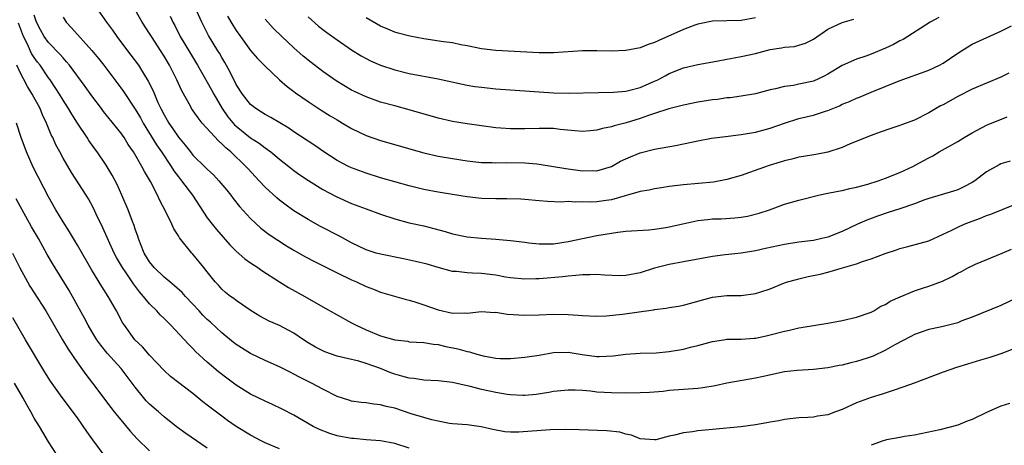
# Model space of a CAD drawing. Units: inches. Extents: x 2577000 to 2580000, y 1539000 to 1542000.
# Drawn here: x 2577657 to 2577793, y 1540066 to 1540125 of the extents above; entities that cross this region are included whole.
import ezdxf

# ---------------------------------------------------------------- set-up
doc = ezdxf.new("R2010")
doc.units = ezdxf.units.IN
doc.header["$MEASUREMENT"] = 0
doc.layers.add('LD25771539_2ft', color=43, linetype='Continuous')

msp = doc.modelspace()

# ---------------------------------------------------------------- linework, layer by layer
at = {"layer": 'LD25771539_2ft'}
for points, elevation in [([(2577667.59, 1540127), (2577669.03, 1540125), (2577669.87, 1540123.87), (2577670.48, 1540123), (2577671.96, 1540121), (2577672.42, 1540120.42), (2577673.44, 1540119), (2577674.15, 1540117.85), (2577674.81, 1540116.81), (2577675.48, 1540115.48), (2577675.67, 1540115), (2577676.16, 1540113.84), (2577676.55, 1540113), (2577677, 1540112.14), (2577677.42, 1540111.42), (2577677.66, 1540111), (2577678.22, 1540110.22), (2577679, 1540109.03), (2577679.94, 1540107.94), (2577680.65, 1540107), (2577681, 1540106.57), (2577682.81, 1540104.81), (2577683, 1540104.61), (2577683.84, 1540103.84), (2577684.61, 1540103), (2577685.69, 1540101.69), (2577686.24, 1540101), (2577686.57, 1540100.57), (2577687.47, 1540099.47), (2577689, 1540097.78), (2577690.44, 1540096.44), (2577691.58, 1540095.58), (2577693.99, 1540093.99), (2577695, 1540093.39), (2577696.53, 1540092.53), (2577697.84, 1540091.84), (2577701, 1540090.25), (2577703, 1540089.29), (2577703.69, 1540089), (2577705, 1540088.38), (2577706.02, 1540088.02), (2577707, 1540087.6), (2577710.57, 1540086.57), (2577711, 1540086.48), (2577711.74, 1540086.26), (2577713, 1540085.84), (2577715, 1540085.12), (2577717, 1540084.68), (2577718.71, 1540084.71), (2577719, 1540084.69), (2577721, 1540084.89), (2577722.79, 1540084.79), (2577723, 1540084.8), (2577724.56, 1540084.56), (2577727, 1540084.4), (2577729, 1540084.44), (2577731, 1540084.52), (2577733, 1540084.48), (2577734.41, 1540084.41), (2577735, 1540084.34), (2577737, 1540084.25), (2577738.29, 1540084.29), (2577740.54, 1540084.54), (2577744.84, 1540085.16), (2577745, 1540085.2), (2577746.61, 1540085.39), (2577747, 1540085.46), (2577748.33, 1540085.67), (2577749, 1540085.79), (2577751.51, 1540086.5), (2577753, 1540086.89), (2577755, 1540087.11), (2577757, 1540087.13), (2577759, 1540087.38), (2577759.59, 1540087.6), (2577761, 1540088.05), (2577763, 1540088.86), (2577763.41, 1540089), (2577764.64, 1540089.36), (2577765, 1540089.43), (2577766.26, 1540089.74), (2577767.92, 1540090.08), (2577769, 1540090.35), (2577771.06, 1540090.94), (2577773, 1540091.53), (2577773.83, 1540091.83), (2577775, 1540092.19), (2577776.93, 1540092.93), (2577778.54, 1540093.46), (2577779, 1540093.65), (2577780.1, 1540093.9), (2577783, 1540094.7), (2577785, 1540095.62), (2577786.19, 1540096.19), (2577787, 1540096.61), (2577787.88, 1540097), (2577789, 1540097.43), (2577790.16, 1540097.84), (2577791, 1540098.19), (2577791.6, 1540098.4), (2577795, 1540099.77)], 7426), ([(2577794.26, 1540105.74), (2577793, 1540105.34), (2577792.76, 1540105.24), (2577791, 1540104.23), (2577789.37, 1540103), (2577789, 1540102.76), (2577787.84, 1540102.16), (2577787, 1540101.78), (2577786.43, 1540101.57), (2577783, 1540100.55), (2577782.31, 1540100.31), (2577781, 1540099.84), (2577779, 1540099.15), (2577777.36, 1540098.64), (2577775.87, 1540098.13), (2577774.42, 1540097.58), (2577773.12, 1540097), (2577771, 1540096), (2577769, 1540095.2), (2577768.18, 1540095), (2577767, 1540094.76), (2577765, 1540094.5), (2577763, 1540094.21), (2577760.35, 1540093.65), (2577759, 1540093.32), (2577757, 1540093), (2577754.76, 1540092.76), (2577753, 1540092.54), (2577749, 1540091.79), (2577747, 1540091.4), (2577745, 1540090.89), (2577743, 1540090.27), (2577741, 1540089.88), (2577740.13, 1540089.87), (2577738.06, 1540089.94), (2577737, 1540090.04), (2577736, 1540090), (2577735, 1540090), (2577734.1, 1540089.9), (2577733, 1540089.82), (2577732.27, 1540089.73), (2577729, 1540089.44), (2577728.55, 1540089.45), (2577727, 1540089.38), (2577725, 1540089.57), (2577724.32, 1540089.68), (2577723, 1540089.92), (2577721, 1540090.15), (2577719.76, 1540090.24), (2577719, 1540090.25), (2577717.56, 1540090.44), (2577717, 1540090.47), (2577715, 1540091), (2577713.45, 1540091.45), (2577711.85, 1540091.85), (2577710.2, 1540092.2), (2577707, 1540092.83), (2577706.41, 1540093), (2577705, 1540093.45), (2577703, 1540094.41), (2577701.32, 1540095.32), (2577698.7, 1540096.7), (2577697, 1540097.63), (2577695, 1540098.87), (2577693.76, 1540099.76), (2577693, 1540100.35), (2577692.64, 1540100.64), (2577691, 1540102.15), (2577690.21, 1540103), (2577689.61, 1540103.61), (2577688.65, 1540104.65), (2577688.34, 1540105), (2577686.25, 1540107), (2577685.56, 1540107.56), (2577685, 1540108.14), (2577684.53, 1540108.53), (2577682.3, 1540111), (2577681.71, 1540111.71), (2577680.83, 1540113), (2577680.65, 1540113.35), (2577679.46, 1540115.46), (2577678.79, 1540117), (2577678.17, 1540118.17), (2577677.77, 1540119), (2577677, 1540120.29), (2577675.25, 1540123), (2577675, 1540123.42), (2577673.98, 1540125), (2577673, 1540126.67)], 7428), ([(2577794.07, 1540117.93), (2577793, 1540117.38), (2577789, 1540115.71), (2577787, 1540114.67), (2577785, 1540113.55), (2577784.63, 1540113.37), (2577783, 1540112.42), (2577781, 1540111.42), (2577779.22, 1540110.78), (2577779, 1540110.68), (2577777.73, 1540110.27), (2577776.27, 1540109.73), (2577775, 1540109.28), (2577772.11, 1540108.11), (2577771, 1540107.64), (2577769, 1540106.97), (2577767.35, 1540106.65), (2577765.64, 1540106.36), (2577765, 1540106.26), (2577764.01, 1540105.99), (2577763, 1540105.78), (2577762.41, 1540105.59), (2577760.86, 1540105.14), (2577758.16, 1540104.16), (2577757, 1540103.76), (2577755, 1540103.17), (2577753.17, 1540102.83), (2577749, 1540102.45), (2577747, 1540102.21), (2577745.96, 1540102.04), (2577745, 1540101.91), (2577744.26, 1540101.73), (2577743, 1540101.52), (2577741.24, 1540101), (2577740.92, 1540100.92), (2577739, 1540100.37), (2577738.28, 1540100.28), (2577737, 1540100.09), (2577736.06, 1540100.06), (2577735, 1540100.1), (2577734.05, 1540100.05), (2577733, 1540100.12), (2577732.06, 1540100.06), (2577730.13, 1540100.13), (2577729, 1540100.22), (2577727, 1540100.43), (2577726.47, 1540100.47), (2577724.53, 1540100.53), (2577723, 1540100.52), (2577721, 1540100.57), (2577719, 1540100.77), (2577717, 1540101.09), (2577715, 1540101.43), (2577713, 1540101.82), (2577711, 1540102.31), (2577707, 1540103.43), (2577705, 1540104.05), (2577703, 1540104.81), (2577702.59, 1540105), (2577701, 1540105.83), (2577699.14, 1540107), (2577697.88, 1540107.88), (2577695, 1540109.79), (2577694.29, 1540110.29), (2577691.79, 1540111.79), (2577691, 1540112.21), (2577690.53, 1540112.53), (2577689.73, 1540113), (2577689, 1540113.58), (2577687.87, 1540115), (2577687, 1540116.36), (2577686.14, 1540118.14), (2577685.41, 1540119.41), (2577685, 1540120.07), (2577684.67, 1540120.67), (2577684.45, 1540121), (2577683.15, 1540123.15), (2577682.22, 1540125), (2577681.32, 1540127)], 7432), ([(2577795, 1540079.82), (2577793, 1540079.03), (2577791.46, 1540078.54), (2577790.17, 1540078.17), (2577788.38, 1540077.62), (2577786.84, 1540077.16), (2577785, 1540076.51), (2577780.98, 1540075), (2577779.52, 1540074.48), (2577778.04, 1540073.96), (2577776.53, 1540073.47), (2577775, 1540073.02), (2577773, 1540072.27), (2577771, 1540071.35), (2577770.08, 1540071), (2577769, 1540070.62), (2577767.59, 1540070.41), (2577767, 1540070.29), (2577766.21, 1540070.21), (2577765, 1540070.19), (2577763, 1540069.97), (2577762.23, 1540069.77), (2577761, 1540069.58), (2577760.53, 1540069.47), (2577759, 1540069.21), (2577756.96, 1540068.96), (2577753, 1540068.59), (2577751, 1540068.37), (2577750.25, 1540068.25), (2577749, 1540068.1), (2577747.77, 1540067.77), (2577747, 1540067.64), (2577745.15, 1540067.15), (2577745, 1540067.13), (2577743, 1540067.28), (2577741.8, 1540067.8), (2577741, 1540067.94), (2577740.19, 1540068.19), (2577738.38, 1540068.38), (2577734.53, 1540068.53), (2577732.59, 1540068.59), (2577730.54, 1540068.54), (2577726.18, 1540068.18), (2577725, 1540068.19), (2577724.23, 1540068.23), (2577722.56, 1540068.56), (2577720.95, 1540068.95), (2577719, 1540069.2), (2577717, 1540069.36), (2577716.58, 1540069.42), (2577715, 1540069.7), (2577714.11, 1540069.89), (2577713, 1540070.22), (2577711.24, 1540070.76), (2577709, 1540071.5), (2577707.77, 1540071.77), (2577707, 1540072), (2577706.06, 1540072.06), (2577705, 1540072.26), (2577704.31, 1540072.31), (2577703, 1540072.51), (2577702.62, 1540072.62), (2577701, 1540073.13), (2577699, 1540074.14), (2577697.46, 1540075), (2577695.8, 1540075.8), (2577695, 1540076.25), (2577694.49, 1540076.49), (2577693, 1540077.26), (2577691, 1540078.13), (2577689, 1540079.07), (2577687, 1540080.33), (2577686.62, 1540080.62), (2577685, 1540081.96), (2577683.43, 1540083.43), (2577683, 1540083.81), (2577682.39, 1540084.39), (2577681.86, 1540085), (2577681, 1540085.94), (2577679.98, 1540087), (2577679.53, 1540087.53), (2577678.47, 1540088.47), (2577677.8, 1540089), (2577677, 1540089.68), (2577675.63, 1540091), (2577675, 1540091.78), (2577674.25, 1540093), (2577673.72, 1540094.28), (2577673.45, 1540095), (2577673.35, 1540095.35), (2577673, 1540096.32), (2577672.84, 1540096.84), (2577672.62, 1540097.38), (2577672.02, 1540099), (2577671.17, 1540101), (2577670.49, 1540102.49), (2577669.81, 1540103.81), (2577669, 1540105.16), (2577667.74, 1540107), (2577667.42, 1540107.42), (2577666.6, 1540108.6), (2577666.35, 1540109), (2577665, 1540111.01), (2577664.22, 1540112.22), (2577663.77, 1540113), (2577663, 1540114.19), (2577662.52, 1540115), (2577661.93, 1540115.93), (2577661.22, 1540117), (2577661, 1540117.29), (2577659.82, 1540119), (2577659.46, 1540119.46), (2577659, 1540120.1), (2577658.65, 1540120.65), (2577658.06, 1540121.94), (2577657.52, 1540123), (2577656.84, 1540124.84)], 7420), ([(2577795, 1540086.7), (2577793, 1540085.75), (2577789, 1540084.11), (2577787.6, 1540083.6), (2577787, 1540083.36), (2577785, 1540082.82), (2577783.48, 1540082.52), (2577783, 1540082.4), (2577781.94, 1540082.06), (2577781, 1540081.73), (2577780.53, 1540081.47), (2577778.28, 1540080.28), (2577777, 1540079.54), (2577775.27, 1540078.73), (2577774.44, 1540078.44), (2577773, 1540077.97), (2577772.19, 1540077.81), (2577771, 1540077.47), (2577770.58, 1540077.42), (2577769, 1540077.11), (2577767, 1540076.9), (2577764.75, 1540076.75), (2577763, 1540076.55), (2577759.88, 1540075.88), (2577759, 1540075.66), (2577757.42, 1540075.42), (2577755, 1540074.99), (2577753.39, 1540074.61), (2577751.66, 1540074.34), (2577751, 1540074.25), (2577747, 1540073.95), (2577746.16, 1540073.84), (2577744.3, 1540073.7), (2577743, 1540073.64), (2577741, 1540073.6), (2577739, 1540073.63), (2577737, 1540073.76), (2577736.13, 1540073.87), (2577735, 1540073.97), (2577733.99, 1540074.01), (2577733, 1540074.03), (2577731, 1540073.82), (2577730.32, 1540073.68), (2577728.58, 1540073.42), (2577727, 1540073.28), (2577726.72, 1540073.28), (2577725, 1540073.38), (2577724.57, 1540073.43), (2577723, 1540073.67), (2577722.13, 1540073.87), (2577721, 1540074.09), (2577719.49, 1540074.51), (2577719, 1540074.6), (2577717, 1540075.06), (2577715, 1540075.31), (2577713, 1540075.42), (2577711.62, 1540075.62), (2577711, 1540075.66), (2577709.96, 1540075.96), (2577709, 1540076.21), (2577708.42, 1540076.42), (2577707, 1540077.03), (2577705, 1540077.73), (2577703.99, 1540078.01), (2577702.38, 1540078.38), (2577701, 1540078.73), (2577699.31, 1540079.31), (2577699, 1540079.44), (2577697.99, 1540079.99), (2577697, 1540080.55), (2577696.31, 1540081), (2577695, 1540081.89), (2577693, 1540082.98), (2577691.59, 1540083.59), (2577690.28, 1540084.28), (2577689.08, 1540085), (2577687, 1540086.43), (2577686.69, 1540086.69), (2577686.21, 1540087), (2577685.53, 1540087.53), (2577685, 1540087.98), (2577684.54, 1540088.54), (2577684.1, 1540089), (2577683, 1540090.38), (2577682.54, 1540091), (2577681, 1540092.85), (2577680.86, 1540093), (2577679.13, 1540095.13), (2577679, 1540095.37), (2577678.36, 1540096.36), (2577678.1, 1540097), (2577677.27, 1540098.73), (2577676.38, 1540100.38), (2577676.09, 1540101), (2577675.11, 1540102.89), (2577674.28, 1540104.28), (2577673.93, 1540105), (2577672.77, 1540107), (2577672.05, 1540108.05), (2577671.47, 1540109), (2577671, 1540109.67), (2577668.61, 1540112.61), (2577668.32, 1540113), (2577667, 1540114.77), (2577666.09, 1540116.09), (2577663.91, 1540119), (2577663.5, 1540119.5), (2577663, 1540120.02), (2577662.56, 1540120.56), (2577661, 1540122.17), (2577660.4, 1540123), (2577659.9, 1540123.9), (2577659.33, 1540125), (2577659, 1540125.93)], 7422), ([(2577663, 1540125.68), (2577663.43, 1540125), (2577664.19, 1540124.19), (2577667, 1540121.07), (2577667.94, 1540119.94), (2577668.67, 1540119), (2577670.19, 1540117), (2577671, 1540115.89), (2577671.37, 1540115.37), (2577673, 1540112.93), (2577673.72, 1540111.72), (2577674.12, 1540111), (2577675.98, 1540107.98), (2577676.66, 1540107), (2577678, 1540105), (2577678.37, 1540104.37), (2577679, 1540103.54), (2577679.44, 1540103), (2577680.94, 1540101), (2577683, 1540097.9), (2577683.66, 1540097), (2577684.26, 1540096.26), (2577685.19, 1540095.19), (2577686.14, 1540094.14), (2577687, 1540093.27), (2577688.21, 1540092.21), (2577689, 1540091.65), (2577689.98, 1540091), (2577690.57, 1540090.57), (2577693, 1540089), (2577694.25, 1540088.25), (2577696.5, 1540087), (2577699, 1540085.56), (2577701, 1540084.47), (2577703, 1540083.36), (2577703.62, 1540083), (2577705, 1540082.36), (2577707, 1540081.56), (2577709, 1540080.99), (2577710.78, 1540080.78), (2577711, 1540080.73), (2577713, 1540080.61), (2577714.37, 1540080.37), (2577715, 1540080.32), (2577716.05, 1540080.05), (2577717.74, 1540079.74), (2577719, 1540079.37), (2577719.34, 1540079.34), (2577720.35, 1540079), (2577721.25, 1540078.75), (2577723, 1540078.45), (2577723.59, 1540078.41), (2577725, 1540078.42), (2577727, 1540078.59), (2577727.35, 1540078.65), (2577729, 1540078.87), (2577731, 1540079.22), (2577733, 1540079.27), (2577734.97, 1540078.97), (2577737, 1540078.7), (2577737.31, 1540078.69), (2577739.23, 1540078.77), (2577741, 1540079), (2577743, 1540079.13), (2577745.2, 1540079.2), (2577747, 1540079.38), (2577749, 1540079.71), (2577749.98, 1540079.98), (2577751, 1540080.2), (2577753, 1540080.77), (2577754.53, 1540081), (2577755, 1540081.07), (2577757, 1540081.07), (2577758.79, 1540081.21), (2577759, 1540081.21), (2577760.44, 1540081.56), (2577761, 1540081.66), (2577763, 1540082.2), (2577763.68, 1540082.32), (2577765, 1540082.65), (2577765.31, 1540082.69), (2577769, 1540083.31), (2577771, 1540083.67), (2577773, 1540084.12), (2577775, 1540084.8), (2577775.36, 1540085), (2577776.37, 1540085.63), (2577777, 1540085.88), (2577777.65, 1540086.35), (2577779.05, 1540086.95), (2577781, 1540087.76), (2577782.14, 1540088.14), (2577783, 1540088.4), (2577784.89, 1540089.11), (2577786.24, 1540089.76), (2577787, 1540090.21), (2577787.53, 1540090.47), (2577788.5, 1540091), (2577789, 1540091.25), (2577789.45, 1540091.45), (2577793.18, 1540093), (2577794.48, 1540093.52)], 7424), ([(2577677.83, 1540125.83), (2577678.21, 1540125), (2577678.5, 1540124.5), (2577679.26, 1540123), (2577680.65, 1540120.65), (2577681.66, 1540119), (2577682.58, 1540117.42), (2577683, 1540116.69), (2577683.6, 1540115.6), (2577683.89, 1540115), (2577685.05, 1540113), (2577685.86, 1540111.86), (2577686.77, 1540110.77), (2577687, 1540110.57), (2577689, 1540108.98), (2577690.2, 1540108.2), (2577691, 1540107.57), (2577691.35, 1540107.35), (2577691.79, 1540107), (2577693, 1540105.99), (2577694.3, 1540105), (2577695, 1540104.45), (2577695.84, 1540103.84), (2577697.03, 1540103.03), (2577699, 1540101.8), (2577700.85, 1540100.85), (2577703, 1540099.88), (2577705, 1540099.12), (2577707, 1540098.4), (2577709, 1540097.74), (2577711, 1540097.21), (2577713, 1540096.76), (2577714.4, 1540096.4), (2577715.97, 1540095.97), (2577717, 1540095.65), (2577719, 1540095.24), (2577721, 1540095.07), (2577723, 1540094.94), (2577725, 1540094.75), (2577727, 1540094.49), (2577727.55, 1540094.44), (2577729, 1540094.27), (2577729.7, 1540094.3), (2577731, 1540094.3), (2577733, 1540094.59), (2577737, 1540095.42), (2577739, 1540095.77), (2577739.9, 1540095.9), (2577741, 1540096.03), (2577744.21, 1540096.21), (2577745, 1540096.3), (2577746.53, 1540096.53), (2577747, 1540096.62), (2577748.93, 1540097.07), (2577750.58, 1540097.42), (2577751, 1540097.49), (2577752.34, 1540097.65), (2577753, 1540097.72), (2577754.24, 1540097.76), (2577756.13, 1540097.87), (2577757, 1540097.96), (2577757.89, 1540098.11), (2577759.49, 1540098.51), (2577760.91, 1540099), (2577763, 1540099.77), (2577765, 1540100.34), (2577767.7, 1540101), (2577768.76, 1540101.24), (2577770.42, 1540101.58), (2577771, 1540101.68), (2577772.05, 1540101.95), (2577773, 1540102.14), (2577774.56, 1540102.56), (2577775.98, 1540103), (2577777, 1540103.36), (2577779, 1540104.17), (2577780.77, 1540105), (2577782.24, 1540105.76), (2577783, 1540106.19), (2577783.54, 1540106.46), (2577784.43, 1540107), (2577787, 1540108.45), (2577787.9, 1540109), (2577789, 1540109.64), (2577791, 1540110.72), (2577793.88, 1540111.88)], 7430), ([(2577685.8, 1540125.8), (2577686.54, 1540124.54), (2577687, 1540123.83), (2577687.59, 1540123), (2577689, 1540121.06), (2577689.95, 1540119.95), (2577691, 1540118.87), (2577693, 1540117), (2577694.07, 1540116.07), (2577695, 1540115.39), (2577695.21, 1540115.21), (2577697, 1540113.97), (2577698.78, 1540112.78), (2577700.02, 1540112.02), (2577701, 1540111.43), (2577701.76, 1540111), (2577703, 1540110.27), (2577705, 1540109.3), (2577707, 1540108.57), (2577713, 1540106.86), (2577715, 1540106.43), (2577717, 1540106.09), (2577719, 1540105.78), (2577721, 1540105.56), (2577722.47, 1540105.53), (2577723, 1540105.5), (2577724.47, 1540105.53), (2577727, 1540105.51), (2577728.65, 1540105.35), (2577729, 1540105.33), (2577732.7, 1540104.7), (2577735, 1540104.4), (2577736.43, 1540104.43), (2577737, 1540104.41), (2577739, 1540105), (2577740.29, 1540105.71), (2577741, 1540106.07), (2577741.65, 1540106.35), (2577743, 1540106.9), (2577745, 1540107.37), (2577747.89, 1540107.89), (2577749, 1540108.11), (2577751, 1540108.54), (2577752.9, 1540108.9), (2577754.84, 1540109.16), (2577756.62, 1540109.38), (2577757, 1540109.41), (2577759, 1540109.74), (2577761, 1540110.28), (2577763, 1540111), (2577765, 1540111.62), (2577767, 1540112.12), (2577768.67, 1540112.67), (2577769, 1540112.76), (2577770.6, 1540113.4), (2577771, 1540113.61), (2577771.99, 1540114.01), (2577773, 1540114.47), (2577773.39, 1540114.61), (2577775, 1540115.27), (2577778.87, 1540116.87), (2577783, 1540118.31), (2577784.46, 1540119), (2577785, 1540119.29), (2577787, 1540120.67), (2577788.42, 1540121.58), (2577789, 1540121.92), (2577793, 1540123.75), (2577794.45, 1540124.45)], 7434), ([(2577784.37, 1540125.63), (2577783.17, 1540125), (2577779.44, 1540122.56), (2577779, 1540122.39), (2577778.12, 1540121.88), (2577777, 1540121.38), (2577775, 1540120.55), (2577774.29, 1540120.29), (2577773, 1540119.85), (2577771.01, 1540118.99), (2577769, 1540117.79), (2577768.5, 1540117.5), (2577767, 1540116.79), (2577765, 1540116.37), (2577764.23, 1540116.23), (2577763, 1540116.09), (2577761.76, 1540115.76), (2577761, 1540115.59), (2577759, 1540115.05), (2577757, 1540114.71), (2577755.49, 1540114.51), (2577755, 1540114.48), (2577753.72, 1540114.29), (2577753, 1540114.21), (2577751, 1540113.88), (2577749, 1540113.49), (2577748.63, 1540113.37), (2577746.99, 1540112.99), (2577745, 1540112.32), (2577744.01, 1540112.01), (2577743, 1540111.64), (2577741.04, 1540111.04), (2577739.39, 1540110.61), (2577739, 1540110.46), (2577737.77, 1540110.23), (2577737, 1540110), (2577736.06, 1540109.94), (2577735, 1540109.84), (2577733.95, 1540109.95), (2577731.89, 1540110.11), (2577731, 1540110.23), (2577730.26, 1540110.26), (2577729, 1540110.26), (2577727, 1540110.21), (2577725, 1540110.21), (2577723.69, 1540110.31), (2577723, 1540110.35), (2577721, 1540110.6), (2577719, 1540110.9), (2577717, 1540111.24), (2577715, 1540111.7), (2577711, 1540112.86), (2577709, 1540113.37), (2577707, 1540113.92), (2577705, 1540114.63), (2577703.39, 1540115.39), (2577703, 1540115.58), (2577700.86, 1540116.86), (2577699, 1540118.15), (2577697.38, 1540119.38), (2577696.29, 1540120.29), (2577695, 1540121.44), (2577693.31, 1540123), (2577692.15, 1540124.15), (2577691, 1540125.38)], 7436), ([(2577697, 1540125.72), (2577698.43, 1540124.43), (2577699, 1540123.97), (2577699.55, 1540123.55), (2577701, 1540122.52), (2577703, 1540121.16), (2577704.32, 1540120.32), (2577705, 1540119.94), (2577705.63, 1540119.63), (2577707.02, 1540119.02), (2577709, 1540118.37), (2577711, 1540117.89), (2577715, 1540117.12), (2577718.37, 1540116.37), (2577719, 1540116.25), (2577720.08, 1540116.08), (2577721, 1540115.96), (2577723, 1540115.76), (2577729, 1540115.31), (2577731, 1540115.19), (2577733, 1540115.15), (2577737.22, 1540115.22), (2577739.28, 1540115.28), (2577741, 1540115.43), (2577741.55, 1540115.55), (2577743, 1540115.93), (2577745, 1540116.8), (2577745.42, 1540117), (2577746.44, 1540117.56), (2577747, 1540117.86), (2577749, 1540118.65), (2577751, 1540119.1), (2577753.56, 1540119.56), (2577755, 1540119.86), (2577756.04, 1540120.04), (2577757, 1540120.24), (2577759, 1540120.66), (2577761, 1540121.18), (2577762.58, 1540121.42), (2577763, 1540121.51), (2577764.38, 1540121.62), (2577765, 1540121.78), (2577765.91, 1540122.09), (2577767, 1540122.63), (2577769, 1540123.99), (2577771, 1540124.94), (2577772.62, 1540125.38)], 7438), ([(2577759, 1540125.58), (2577757, 1540125.2), (2577753, 1540125.12), (2577751, 1540124.71), (2577750.56, 1540124.56), (2577749, 1540123.95), (2577745.56, 1540122.44), (2577745, 1540122.18), (2577744.12, 1540121.88), (2577743, 1540121.44), (2577741, 1540121.05), (2577739, 1540120.98), (2577737, 1540121.03), (2577735, 1540121), (2577731, 1540120.73), (2577729, 1540120.72), (2577723, 1540121.05), (2577721, 1540121.3), (2577719, 1540121.71), (2577718.14, 1540121.86), (2577717, 1540122.1), (2577715.73, 1540122.27), (2577713, 1540122.68), (2577711.05, 1540123.05), (2577709.46, 1540123.46), (2577709, 1540123.61), (2577708, 1540124), (2577707, 1540124.44), (2577705, 1540125.59)], 7440), ([(2577711, 1540065.98), (2577709, 1540066.64), (2577707, 1540067.02), (2577705, 1540067.16), (2577703.31, 1540067.31), (2577703, 1540067.32), (2577701, 1540067.7), (2577700, 1540068), (2577698.55, 1540068.55), (2577697.67, 1540069), (2577695, 1540070.53), (2577693.38, 1540071.38), (2577692.02, 1540072.02), (2577691, 1540072.47), (2577689, 1540073.45), (2577687, 1540074.69), (2577685.69, 1540075.69), (2577684.57, 1540076.57), (2577683, 1540077.91), (2577681.37, 1540079.37), (2577681, 1540079.77), (2577680.37, 1540080.37), (2577677.95, 1540083), (2577677.47, 1540083.47), (2577677, 1540083.96), (2577676.47, 1540084.47), (2577675.99, 1540085), (2577675, 1540085.95), (2577674.17, 1540087), (2577673.61, 1540087.61), (2577672.75, 1540088.75), (2577671.75, 1540090.25), (2577671.23, 1540091), (2577670.41, 1540092.41), (2577670.1, 1540093), (2577668.51, 1540096.51), (2577667.61, 1540098.39), (2577667.23, 1540099.23), (2577666.51, 1540100.51), (2577666.22, 1540101), (2577664.17, 1540104.17), (2577663, 1540106.14), (2577662.54, 1540107), (2577662.01, 1540108.01), (2577661.58, 1540109), (2577661.38, 1540109.38), (2577660.72, 1540111), (2577660.16, 1540112.16), (2577659.82, 1540113), (2577658.74, 1540115), (2577658.07, 1540116.07), (2577657, 1540118.11), (2577656.6, 1540119)], 7418), ([(2577693, 1540065.87), (2577691, 1540066.73), (2577690.45, 1540067), (2577689, 1540067.77), (2577687, 1540068.99), (2577685.81, 1540069.81), (2577685, 1540070.4), (2577683.52, 1540071.52), (2577683, 1540071.95), (2577682.4, 1540072.4), (2577681, 1540073.54), (2577677.9, 1540075.9), (2577677, 1540076.72), (2577675, 1540078.87), (2577674, 1540080), (2577672.95, 1540081), (2577671.5, 1540083), (2577671.3, 1540083.3), (2577670.43, 1540085), (2577669.89, 1540085.89), (2577669.28, 1540087), (2577668.37, 1540088.36), (2577667, 1540090.62), (2577665, 1540094.08), (2577663.92, 1540095.92), (2577663, 1540097.34), (2577662.02, 1540099), (2577661, 1540100.81), (2577658.87, 1540104.88), (2577657.93, 1540107), (2577657.2, 1540109), (2577656.54, 1540111)], 7416), ([(2577683, 1540065.97), (2577680, 1540068), (2577678.85, 1540068.85), (2577677.74, 1540069.74), (2577677, 1540070.31), (2577676.23, 1540071), (2577675, 1540072.08), (2577674.54, 1540072.54), (2577674.14, 1540073), (2577673, 1540074.42), (2577671.9, 1540075.9), (2577671.05, 1540077), (2577670.07, 1540078.07), (2577669.14, 1540079.14), (2577668.24, 1540080.24), (2577667.71, 1540081), (2577667, 1540082.14), (2577666.49, 1540083), (2577665.98, 1540083.98), (2577663.83, 1540087.83), (2577661.55, 1540091.55), (2577660.82, 1540092.82), (2577659.6, 1540095), (2577658.65, 1540096.65), (2577657.32, 1540099), (2577656.51, 1540100.51)], 7414), ([(2577656, 1540093), (2577657, 1540090.97), (2577658.06, 1540089), (2577658.41, 1540088.41), (2577659, 1540087.49), (2577660.6, 1540085), (2577662.91, 1540081), (2577663.7, 1540079.7), (2577665, 1540077.81), (2577666.18, 1540076.18), (2577667.1, 1540075), (2577669.61, 1540071.61), (2577670.11, 1540071), (2577670.5, 1540070.5), (2577671, 1540069.9), (2577672.33, 1540068.33), (2577673.29, 1540067.29), (2577675, 1540065.62)], 7412), ([(2577668.85, 1540064.85), (2577667.14, 1540067.14), (2577666.29, 1540068.29), (2577665, 1540070.17), (2577662.88, 1540073), (2577661.25, 1540075.25), (2577660.49, 1540076.49), (2577657.78, 1540081), (2577656.04, 1540084.04)], 7410), ([(2577662.2, 1540065), (2577661, 1540066.88), (2577660.19, 1540068.19), (2577659.75, 1540069), (2577659, 1540070.15), (2577658.53, 1540071), (2577657.97, 1540071.97), (2577657.41, 1540073), (2577656.27, 1540075)], 7408), ([(2577794.19, 1540072.19), (2577793, 1540071.79), (2577791, 1540070.93), (2577789, 1540069.94), (2577788.3, 1540069.7), (2577787, 1540069.15), (2577784.54, 1540068.54), (2577781, 1540067.79), (2577779.62, 1540067.62), (2577779, 1540067.48), (2577777.15, 1540067.15), (2577777, 1540067.11), (2577776.67, 1540067), (2577775, 1540066.38)], 7418)]:
    msp.add_lwpolyline(points, dxfattribs=dict(at, elevation=elevation))

doc.saveas('drawing.dxf')
